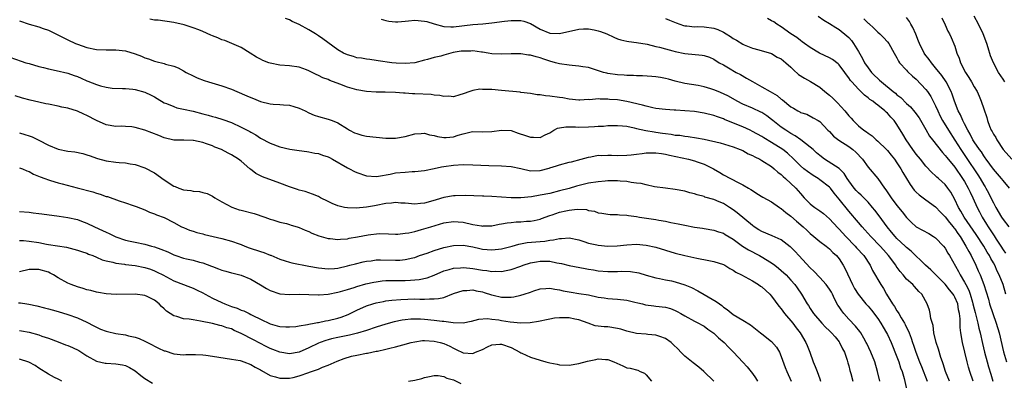
# Model space of a CAD drawing. Units: inches. Extents: x 2538000 to 2541000, y 1542000 to 1545000.
# Drawn here: x 2538365 to 2538569, y 1543373 to 1543448 of the extents above; entities that cross this region are included whole.
import ezdxf

# ---------------------------------------------------------------- set-up
doc = ezdxf.new("R2010")
doc.units = ezdxf.units.IN
doc.header["$MEASUREMENT"] = 0
doc.layers.add('LD25381542_2ft', color=64, linetype='Continuous')

msp = doc.modelspace()

# ---------------------------------------------------------------- linework, layer by layer
at = {"layer": 'LD25381542_2ft'}
for points, elevation in [([(2538562.79, 1543373), (2538562.12, 1543375), (2538561.86, 1543375.86), (2538561.54, 1543377), (2538560.62, 1543381), (2538560.27, 1543383), (2538560.13, 1543384.13), (2538560.11, 1543385.89), (2538559.98, 1543387), (2538559.79, 1543387.79), (2538559.6, 1543389), (2538559, 1543390.42), (2538558.78, 1543390.78), (2538558.67, 1543391), (2538557.92, 1543391.92), (2538557, 1543393.1), (2538554.03, 1543396.03), (2538552.92, 1543397), (2538549.94, 1543399.94), (2538549, 1543400.69), (2538548.69, 1543401), (2538547, 1543402.58), (2538546.6, 1543403), (2538545.88, 1543403.88), (2538544.93, 1543405), (2538543.28, 1543407.28), (2538542.42, 1543408.42), (2538541.95, 1543409), (2538541, 1543410.08), (2538539.56, 1543411.56), (2538539, 1543412.04), (2538538.53, 1543412.53), (2538538.14, 1543413), (2538537, 1543414.52), (2538536.67, 1543415), (2538536.04, 1543416.04), (2538535, 1543417.05), (2538531.99, 1543419), (2538531, 1543419.74), (2538530.32, 1543420.32), (2538529.6, 1543421), (2538529, 1543421.51), (2538527.04, 1543423.04), (2538525.86, 1543423.86), (2538525, 1543424.33), (2538523.94, 1543425), (2538523, 1543425.66), (2538521.27, 1543427), (2538521, 1543427.24), (2538520, 1543428), (2538519, 1543428.67), (2538518.78, 1543428.78), (2538517, 1543429.58), (2538515, 1543430.43), (2538513.87, 1543431), (2538512.03, 1543432.03), (2538511, 1543432.57), (2538509.91, 1543433), (2538509, 1543433.39), (2538508.39, 1543433.61), (2538507, 1543433.99), (2538505.75, 1543434.25), (2538503, 1543434.69), (2538501, 1543435.19), (2538499.58, 1543435.58), (2538499, 1543435.73), (2538497.92, 1543435.92), (2538497, 1543436.05), (2538496.12, 1543436.12), (2538494.25, 1543436.25), (2538493, 1543436.27), (2538492.33, 1543436.33), (2538491, 1543436.34), (2538490.39, 1543436.39), (2538489, 1543436.46), (2538487, 1543436.77), (2538486.81, 1543436.81), (2538486.13, 1543437), (2538483, 1543437.99), (2538481.85, 1543438.15), (2538481, 1543438.31), (2538479.6, 1543438.4), (2538479, 1543438.47), (2538477, 1543438.75), (2538476.14, 1543439), (2538475, 1543439.31), (2538473.73, 1543439.73), (2538473, 1543440), (2538472.19, 1543440.19), (2538471, 1543440.55), (2538470.58, 1543440.58), (2538469, 1543440.81), (2538467, 1543440.82), (2538465, 1543440.75), (2538463, 1543440.86), (2538462.21, 1543441), (2538461, 1543441.19), (2538460.81, 1543441.19), (2538459, 1543441.44), (2538458.58, 1543441.42), (2538457, 1543441.41), (2538456.63, 1543441.37), (2538454.92, 1543441.08), (2538453, 1543440.57), (2538452.37, 1543440.37), (2538451, 1543440.06), (2538449.63, 1543439.63), (2538449, 1543439.52), (2538447, 1543439), (2538445, 1543438.83), (2538443.1, 1543438.9), (2538442.26, 1543439), (2538439.41, 1543439.41), (2538439, 1543439.49), (2538437.64, 1543439.64), (2538437, 1543439.73), (2538435.92, 1543439.92), (2538435, 1543440.03), (2538434.27, 1543440.27), (2538433, 1543440.61), (2538432.22, 1543441), (2538431, 1543441.68), (2538427.93, 1543443.93), (2538427, 1543444.59), (2538426.39, 1543445), (2538425, 1543445.83), (2538423, 1543446.9), (2538421.53, 1543447.53), (2538421, 1543447.86), (2538420.15, 1543448.15)], 8094), ([(2538499, 1543448.16), (2538499.83, 1543447.83), (2538501.23, 1543447.23), (2538502.7, 1543446.7), (2538503, 1543446.62), (2538503.38, 1543446.62), (2538505, 1543446.44), (2538505.53, 1543446.47), (2538507, 1543446.44), (2538509, 1543446.13), (2538509.85, 1543445.85), (2538511, 1543445.3), (2538511.54, 1543445), (2538512.44, 1543444.44), (2538513, 1543444.01), (2538513.68, 1543443.68), (2538515, 1543442.83), (2538515.31, 1543442.69), (2538517, 1543442), (2538518.32, 1543441.68), (2538521, 1543440.88), (2538522.18, 1543440.18), (2538523, 1543439.77), (2538523.97, 1543439), (2538525, 1543438.05), (2538525.52, 1543437.52), (2538526.57, 1543436.57), (2538527.8, 1543435.8), (2538529.08, 1543435.08), (2538531, 1543433.93), (2538532.06, 1543433), (2538533, 1543432.25), (2538533.67, 1543431.67), (2538534.3, 1543431), (2538534.66, 1543430.66), (2538536.19, 1543429), (2538537, 1543427.97), (2538537.47, 1543427.47), (2538537.88, 1543427), (2538539, 1543425.94), (2538540.15, 1543425), (2538540.66, 1543424.66), (2538541, 1543424.38), (2538541.83, 1543423.83), (2538542.7, 1543423), (2538543, 1543422.74), (2538544.8, 1543421), (2538545, 1543420.79), (2538545.82, 1543419.82), (2538546.48, 1543419), (2538547, 1543418.26), (2538547.83, 1543417), (2538548.24, 1543416.24), (2538549.72, 1543413.72), (2538550.59, 1543412.59), (2538551, 1543412.18), (2538551.6, 1543411.6), (2538553, 1543410.57), (2538555, 1543409.13), (2538556.01, 1543408.01), (2538557, 1543407.02), (2538557.87, 1543405.87), (2538558.64, 1543405), (2538558.79, 1543404.79), (2538559, 1543404.55), (2538559.62, 1543403.62), (2538560.07, 1543403), (2538561.3, 1543401), (2538561.87, 1543399.87), (2538562.38, 1543399), (2538563.32, 1543397), (2538563.83, 1543395.83), (2538564.23, 1543395), (2538565.01, 1543393), (2538565.49, 1543391.49), (2538565.95, 1543389.95), (2538566.21, 1543389), (2538566.87, 1543387), (2538567.56, 1543385), (2538568.17, 1543383), (2538569.08, 1543379.08), (2538569.69, 1543377)], 8090), ([(2538569.57, 1543391), (2538569, 1543393), (2538568.21, 1543395), (2538567.81, 1543395.81), (2538567.26, 1543397), (2538567, 1543397.49), (2538566.44, 1543398.44), (2538566.17, 1543399), (2538565.72, 1543399.72), (2538565, 1543401), (2538563.41, 1543403.41), (2538560.93, 1543407), (2538560.23, 1543408.23), (2538559.74, 1543409), (2538559, 1543410.63), (2538558.16, 1543412.16), (2538557.57, 1543413), (2538557, 1543413.72), (2538555.58, 1543415), (2538555.26, 1543415.26), (2538555, 1543415.54), (2538554.22, 1543416.22), (2538553, 1543417.56), (2538551.87, 1543419), (2538551, 1543420.07), (2538550.3, 1543421), (2538548.91, 1543423), (2538548.21, 1543424.21), (2538547, 1543426.17), (2538546.41, 1543427), (2538545.71, 1543427.71), (2538545, 1543428.55), (2538544.75, 1543428.75), (2538544.51, 1543429), (2538543, 1543430.21), (2538542.51, 1543430.51), (2538541.99, 1543431), (2538541.4, 1543431.4), (2538541, 1543431.75), (2538540.26, 1543432.26), (2538539, 1543433.48), (2538537.61, 1543435), (2538537.33, 1543435.33), (2538537, 1543435.87), (2538536.51, 1543436.51), (2538536.19, 1543437), (2538535, 1543438.57), (2538534.78, 1543438.78), (2538533.65, 1543439.65), (2538533, 1543440.02), (2538530.95, 1543440.95), (2538529, 1543442.12), (2538527.8, 1543443), (2538527.35, 1543443.35), (2538527, 1543443.59), (2538526.2, 1543444.2), (2538524.98, 1543445), (2538523, 1543446.44), (2538522.07, 1543447), (2538521.44, 1543447.44), (2538521, 1543447.71), (2538520.16, 1543448.16)], 8088), ([(2538530.68, 1543448.68), (2538531.85, 1543447.85), (2538533, 1543447.13), (2538534.29, 1543446.29), (2538535, 1543445.89), (2538536.6, 1543444.6), (2538537, 1543444.22), (2538537.57, 1543443.57), (2538537.97, 1543443), (2538539, 1543441.32), (2538539.85, 1543439.85), (2538540.28, 1543439), (2538541, 1543437.94), (2538541.73, 1543437), (2538542.35, 1543436.35), (2538543, 1543435.73), (2538543.39, 1543435.39), (2538543.82, 1543435), (2538546.24, 1543433), (2538546.67, 1543432.67), (2538547, 1543432.36), (2538547.78, 1543431.78), (2538549, 1543430.56), (2538549.82, 1543429.82), (2538550.73, 1543428.73), (2538551.57, 1543427.57), (2538553, 1543425.14), (2538553.77, 1543423.77), (2538554.35, 1543423), (2538556.41, 1543420.41), (2538557, 1543419.78), (2538557.33, 1543419.33), (2538559, 1543417.32), (2538560.62, 1543415), (2538561, 1543414.38), (2538561.78, 1543413), (2538562.15, 1543412.15), (2538562.72, 1543411), (2538563.62, 1543409), (2538564.1, 1543408.1), (2538564.67, 1543407), (2538565.56, 1543405.56), (2538565.88, 1543405), (2538566.34, 1543404.34), (2538567, 1543403.3), (2538567.13, 1543403.13), (2538567.6, 1543402.4), (2538568.55, 1543401), (2538569, 1543400.24), (2538569.49, 1543399.49)], 8086), ([(2538570.32, 1543413), (2538569, 1543414.58), (2538568.69, 1543415), (2538567, 1543416.9), (2538565.5, 1543419), (2538565.3, 1543419.31), (2538565, 1543419.71), (2538564.5, 1543420.5), (2538564.13, 1543421), (2538563, 1543422.62), (2538562.76, 1543423), (2538562.17, 1543424.17), (2538561.68, 1543425), (2538561, 1543426.35), (2538560.65, 1543427), (2538560.16, 1543428.16), (2538559.7, 1543429), (2538558.94, 1543431), (2538558.47, 1543432.47), (2538558.25, 1543433), (2538557.2, 1543435), (2538556.32, 1543436.32), (2538555, 1543437.97), (2538554.13, 1543439), (2538553.66, 1543439.66), (2538552.78, 1543440.78), (2538552.66, 1543441), (2538551.65, 1543443), (2538551.48, 1543443.48), (2538550.89, 1543444.89), (2538550.28, 1543446.28), (2538549.86, 1543447), (2538549.57, 1543447.57), (2538549, 1543448.34)], 8082), ([(2538556.29, 1543448.29), (2538557, 1543446.83), (2538557.55, 1543445.55), (2538557.9, 1543445), (2538558.25, 1543444.25), (2538559, 1543442.41), (2538559.39, 1543441), (2538559.93, 1543439.93), (2538560.18, 1543439), (2538561.18, 1543437), (2538561.9, 1543435.9), (2538562.44, 1543435), (2538563, 1543434), (2538563.62, 1543433), (2538564.03, 1543432.03), (2538564.49, 1543431), (2538565, 1543429.44), (2538565.65, 1543427.65), (2538565.78, 1543427), (2538566.19, 1543425.81), (2538566.53, 1543425), (2538566.72, 1543424.72), (2538567, 1543424.18), (2538567.47, 1543423.47), (2538567.69, 1543423), (2538569.04, 1543421), (2538570.84, 1543419)], 8080), ([(2538569.34, 1543435), (2538569, 1543435.57), (2538568.06, 1543437), (2538567, 1543439), (2538566.41, 1543440.41), (2538565.93, 1543442.07), (2538565.62, 1543443), (2538564.88, 1543445), (2538563.93, 1543447), (2538563, 1543448.66)], 8078), ([(2538365, 1543447.66), (2538367, 1543447.01), (2538369, 1543446.46), (2538369.88, 1543446.12), (2538371, 1543445.73), (2538372.55, 1543445), (2538375, 1543443.76), (2538376.63, 1543443), (2538377, 1543442.86), (2538379, 1543442.18), (2538381, 1543441.75), (2538383, 1543441.66), (2538385, 1543441.69), (2538387, 1543441.48), (2538389, 1543440.85), (2538390.33, 1543440.33), (2538391, 1543440.04), (2538391.79, 1543439.79), (2538393, 1543439.3), (2538393.25, 1543439.25), (2538395, 1543438.8), (2538395.31, 1543438.69), (2538397, 1543438.26), (2538397.91, 1543437.91), (2538399, 1543437.32), (2538399.54, 1543437), (2538401, 1543436.25), (2538401.85, 1543435.85), (2538403.3, 1543435.3), (2538404.21, 1543435), (2538407, 1543434.21), (2538409, 1543433.49), (2538410.11, 1543433), (2538412.14, 1543432.14), (2538413, 1543431.76), (2538413.56, 1543431.56), (2538415, 1543430.98), (2538417, 1543430.49), (2538417.59, 1543430.41), (2538419, 1543430.33), (2538419.76, 1543430.24), (2538421, 1543430.17), (2538421.91, 1543429.91), (2538423, 1543429.56), (2538424.27, 1543429), (2538425, 1543428.62), (2538426.15, 1543428.15), (2538427, 1543427.84), (2538429, 1543427.32), (2538429.88, 1543427), (2538431, 1543426.54), (2538433, 1543425.26), (2538433.44, 1543425), (2538434.49, 1543424.49), (2538435, 1543424.29), (2538436.01, 1543424.01), (2538437, 1543423.79), (2538439, 1543423.54), (2538441, 1543423.38), (2538443, 1543423.37), (2538445, 1543423.72), (2538447, 1543424.28), (2538448.34, 1543424.34), (2538449, 1543424.41), (2538450.05, 1543424.05), (2538451, 1543423.9), (2538451.67, 1543423.67), (2538453, 1543423.48), (2538453.51, 1543423.51), (2538455, 1543423.65), (2538455.97, 1543423.97), (2538457, 1543424.25), (2538458.65, 1543424.65), (2538459, 1543424.71), (2538461, 1543424.67), (2538463, 1543424.73), (2538465, 1543425.03), (2538467, 1543424.92), (2538468.4, 1543424.4), (2538469.92, 1543423.92), (2538471, 1543423.54), (2538471.58, 1543423.58), (2538473, 1543423.5), (2538474.06, 1543424.06), (2538475, 1543424.49), (2538475.83, 1543425), (2538476.6, 1543425.4), (2538477, 1543425.5), (2538478.29, 1543425.71), (2538479, 1543425.69), (2538480.31, 1543425.69), (2538481, 1543425.63), (2538483, 1543425.7), (2538484.24, 1543425.76), (2538485, 1543425.85), (2538486.13, 1543425.87), (2538487, 1543425.96), (2538489, 1543426), (2538490.07, 1543425.93), (2538491, 1543425.81), (2538492.48, 1543425.52), (2538493, 1543425.38), (2538494.93, 1543424.93), (2538496.64, 1543424.64), (2538497, 1543424.61), (2538498.4, 1543424.4), (2538499, 1543424.31), (2538500.18, 1543424.18), (2538501, 1543424), (2538501.95, 1543423.95), (2538503, 1543423.76), (2538503.71, 1543423.71), (2538505.45, 1543423.45), (2538507, 1543423.15), (2538510.36, 1543422.36), (2538513, 1543421.58), (2538514.47, 1543421), (2538515, 1543420.78), (2538516.13, 1543420.13), (2538517, 1543419.78), (2538517.49, 1543419.49), (2538518.54, 1543419), (2538519, 1543418.75), (2538521, 1543417.45), (2538521.54, 1543417), (2538522.3, 1543416.3), (2538523, 1543415.8), (2538523.4, 1543415.4), (2538523.87, 1543415), (2538526.05, 1543413), (2538527, 1543411.86), (2538527.78, 1543411), (2538529, 1543409.75), (2538529.41, 1543409.41), (2538529.94, 1543409), (2538531, 1543408.28), (2538531.73, 1543407.73), (2538533, 1543406.65), (2538534.74, 1543404.74), (2538535, 1543404.51), (2538536.4, 1543403), (2538538.33, 1543401), (2538538.63, 1543400.63), (2538540.11, 1543399), (2538541.45, 1543397), (2538541.95, 1543395.95), (2538543.65, 1543393), (2538544.17, 1543392.17), (2538544.84, 1543391), (2538546.08, 1543389), (2538546.47, 1543388.48), (2538547, 1543387.59), (2538547.25, 1543387.25), (2538547.37, 1543387), (2538547.86, 1543386.14), (2538548.57, 1543385), (2538548.72, 1543384.72), (2538549, 1543384.11), (2538549.38, 1543383.38), (2538549.51, 1543383), (2538549.93, 1543381.93), (2538550.22, 1543381), (2538550.43, 1543380.43), (2538550.89, 1543379), (2538551.67, 1543377), (2538552.05, 1543376.05), (2538553.23, 1543373)], 8098), ([(2538557.87, 1543373), (2538557.08, 1543375), (2538556.59, 1543376.59), (2538556.42, 1543377), (2538556.09, 1543377.91), (2538555.59, 1543379.59), (2538555.11, 1543381), (2538554.65, 1543383), (2538554.49, 1543384.49), (2538554.04, 1543385.96), (2538553.91, 1543387), (2538553.72, 1543387.72), (2538553.26, 1543389), (2538552.18, 1543391), (2538551.56, 1543391.56), (2538550.61, 1543392.61), (2538550.27, 1543393), (2538549, 1543394.16), (2538548.3, 1543395), (2538547.69, 1543395.69), (2538546.85, 1543396.85), (2538546.76, 1543397), (2538545.25, 1543399), (2538544.19, 1543400.19), (2538543.49, 1543401), (2538541.58, 1543403), (2538540.36, 1543404.36), (2538539.76, 1543405), (2538539, 1543405.9), (2538537, 1543408.2), (2538535, 1543410.71), (2538533.97, 1543411.97), (2538533.21, 1543413), (2538533, 1543413.22), (2538531, 1543414.74), (2538530.63, 1543415), (2538529.6, 1543415.6), (2538528.43, 1543416.43), (2538527.68, 1543417), (2538527, 1543417.62), (2538525.62, 1543419), (2538524.26, 1543420.26), (2538523.31, 1543421), (2538521, 1543422.48), (2538519.41, 1543423.41), (2538519, 1543423.67), (2538517, 1543424.76), (2538516.52, 1543425), (2538515, 1543425.7), (2538513.78, 1543426.22), (2538511.25, 1543427.25), (2538511, 1543427.36), (2538509.78, 1543427.78), (2538509, 1543428.06), (2538507, 1543428.56), (2538505, 1543428.88), (2538503, 1543429.05), (2538501.14, 1543429.14), (2538500.82, 1543429.18), (2538499, 1543429.28), (2538497, 1543429.53), (2538496.35, 1543429.65), (2538495, 1543429.97), (2538494.22, 1543430.22), (2538491, 1543430.96), (2538489, 1543431.27), (2538487.4, 1543431.4), (2538487, 1543431.45), (2538485.43, 1543431.43), (2538485, 1543431.48), (2538483.32, 1543431.32), (2538483, 1543431.34), (2538481.23, 1543431.23), (2538481, 1543431.24), (2538479, 1543431.44), (2538477.71, 1543431.71), (2538477, 1543431.79), (2538475, 1543432.08), (2538474.13, 1543432.13), (2538473, 1543432.34), (2538472.36, 1543432.36), (2538471, 1543432.6), (2538469, 1543432.82), (2538468.86, 1543432.86), (2538465, 1543433.27), (2538463, 1543433.41), (2538462.53, 1543433.47), (2538461, 1543433.47), (2538460.51, 1543433.49), (2538459, 1543433.21), (2538458.83, 1543433.17), (2538458.44, 1543433), (2538457, 1543432.53), (2538456.35, 1543432.35), (2538455, 1543431.94), (2538454.04, 1543432.04), (2538453, 1543431.97), (2538452.2, 1543432.2), (2538451, 1543432.28), (2538450.38, 1543432.38), (2538447, 1543432.53), (2538446.54, 1543432.54), (2538445, 1543432.67), (2538444.67, 1543432.67), (2538443, 1543432.79), (2538440.86, 1543432.86), (2538439, 1543432.89), (2538437, 1543433.02), (2538435, 1543433.35), (2538433, 1543433.96), (2538431.43, 1543434.57), (2538429.34, 1543435.34), (2538429, 1543435.51), (2538427.89, 1543435.89), (2538427, 1543436.36), (2538426.52, 1543436.52), (2538425, 1543437.29), (2538424.51, 1543437.49), (2538423, 1543438.04), (2538421, 1543438.35), (2538419, 1543438.5), (2538417, 1543438.91), (2538416.75, 1543439), (2538415.49, 1543439.49), (2538415, 1543439.73), (2538414.18, 1543440.18), (2538412.88, 1543441), (2538411, 1543442.14), (2538409.01, 1543443.01), (2538407.58, 1543443.58), (2538407, 1543443.72), (2538406.13, 1543444.13), (2538405, 1543444.56), (2538404.69, 1543444.69), (2538403, 1543445.47), (2538402.21, 1543445.79), (2538401, 1543446.25), (2538399.16, 1543446.84), (2538397, 1543447.36), (2538393.79, 1543447.79), (2538393, 1543447.84), (2538392.05, 1543448.05)], 8096), ([(2538440.03, 1543448.03), (2538441, 1543447.76), (2538441.62, 1543447.62), (2538443, 1543447.5), (2538443.48, 1543447.48), (2538445, 1543447.64), (2538445.66, 1543447.66), (2538447, 1543447.81), (2538449, 1543447.63), (2538449.51, 1543447.51), (2538451, 1543447.05), (2538453, 1543446.51), (2538454.46, 1543446.46), (2538455, 1543446.46), (2538459, 1543446.93), (2538461.09, 1543447.09), (2538463, 1543447.28), (2538465.6, 1543447.6), (2538467, 1543447.74), (2538467.77, 1543447.77), (2538469, 1543447.73), (2538469.58, 1543447.58), (2538471, 1543447.11), (2538473, 1543445.94), (2538475, 1543445.13), (2538477, 1543445.03), (2538481, 1543445.96), (2538481.98, 1543446.02), (2538483, 1543445.99), (2538484.22, 1543445.78), (2538485, 1543445.63), (2538485.48, 1543445.48), (2538486.84, 1543445), (2538488.29, 1543444.29), (2538489, 1543443.97), (2538489.74, 1543443.74), (2538491, 1543443.44), (2538491.37, 1543443.37), (2538493, 1543443.18), (2538495.19, 1543442.81), (2538497, 1543442.38), (2538497.77, 1543442.23), (2538499, 1543441.88), (2538500.53, 1543441.47), (2538501, 1543441.33), (2538503, 1543440.92), (2538506.58, 1543440.58), (2538507, 1543440.48), (2538508.13, 1543440.13), (2538509, 1543439.71), (2538510.12, 1543439), (2538511, 1543438.53), (2538512.08, 1543437.92), (2538513.65, 1543437), (2538514.52, 1543436.52), (2538515.82, 1543435.82), (2538517, 1543435.08), (2538519, 1543433.97), (2538520.68, 1543433), (2538522.18, 1543432.18), (2538523, 1543431.45), (2538523.28, 1543431.28), (2538525, 1543429.85), (2538525.56, 1543429.56), (2538526.44, 1543429), (2538526.82, 1543428.82), (2538527, 1543428.7), (2538528.3, 1543428.3), (2538529.6, 1543427.6), (2538530.67, 1543427), (2538531, 1543426.79), (2538532.68, 1543425), (2538533, 1543424.71), (2538533.8, 1543423.8), (2538534.94, 1543422.94), (2538537, 1543421.62), (2538537.86, 1543421), (2538538.48, 1543420.48), (2538539.87, 1543419), (2538541, 1543417.35), (2538543, 1543414.98), (2538544.4, 1543413), (2538544.68, 1543412.68), (2538545.76, 1543411), (2538547, 1543409.38), (2538548.08, 1543408.08), (2538549, 1543406.89), (2538549.96, 1543405.96), (2538551, 1543404.99), (2538552.29, 1543404.29), (2538553.57, 1543403.57), (2538554.57, 1543403), (2538555, 1543402.72), (2538556.67, 1543401), (2538557, 1543400.56), (2538557.54, 1543399.54), (2538557.88, 1543399), (2538559.73, 1543395.73), (2538560.09, 1543395), (2538561, 1543393.51), (2538561.26, 1543393), (2538561.87, 1543391.87), (2538562.16, 1543391), (2538562.63, 1543389.37), (2538562.76, 1543389), (2538563, 1543387.96), (2538563.2, 1543387.2), (2538563.36, 1543386.64), (2538563.77, 1543385), (2538563.98, 1543383.98), (2538564.26, 1543383), (2538564.76, 1543380.76), (2538565.17, 1543379), (2538565.69, 1543377), (2538565.98, 1543375.98), (2538566.43, 1543374.43), (2538566.88, 1543373)], 8092), ([(2538540.09, 1543448.09), (2538541, 1543447.21), (2538541.13, 1543447.13), (2538542.19, 1543446.19), (2538543, 1543445.36), (2538543.45, 1543445), (2538544.21, 1543444.21), (2538545, 1543443.33), (2538545.29, 1543443), (2538546.43, 1543441), (2538547, 1543440.04), (2538547.32, 1543439.32), (2538547.55, 1543439), (2538549, 1543437.45), (2538549.19, 1543437.19), (2538550.24, 1543436.24), (2538551, 1543435.6), (2538553, 1543433.44), (2538553.32, 1543433), (2538553.99, 1543431.99), (2538554.51, 1543431), (2538555, 1543430.05), (2538555.46, 1543429), (2538555.95, 1543427.95), (2538556.43, 1543427), (2538557.65, 1543425), (2538559, 1543422.97), (2538560.25, 1543421), (2538561.37, 1543419.37), (2538563.76, 1543415.76), (2538564.23, 1543415), (2538565, 1543413.69), (2538565.28, 1543413.28), (2538565.45, 1543413), (2538566, 1543412), (2538566.49, 1543411), (2538567, 1543409.93), (2538567.5, 1543409), (2538568.65, 1543407), (2538569, 1543406.47), (2538570.2, 1543405)], 8084), ([(2538363, 1543440.15), (2538365.35, 1543439.35), (2538366.34, 1543439), (2538367, 1543438.8), (2538369, 1543438.24), (2538369.99, 1543438.01), (2538371, 1543437.74), (2538372.6, 1543437.4), (2538375, 1543436.81), (2538376.36, 1543436.36), (2538377, 1543436.12), (2538377.8, 1543435.8), (2538379, 1543435.26), (2538379.19, 1543435.19), (2538381, 1543434.46), (2538381.77, 1543434.23), (2538383, 1543433.93), (2538384.25, 1543433.75), (2538386.35, 1543433.65), (2538387, 1543433.64), (2538388.49, 1543433.51), (2538389, 1543433.44), (2538391, 1543432.91), (2538392.29, 1543432.29), (2538393, 1543431.9), (2538393.55, 1543431.55), (2538395, 1543430.7), (2538395.46, 1543430.54), (2538397, 1543429.89), (2538397.66, 1543429.66), (2538399, 1543429.39), (2538401, 1543428.92), (2538403, 1543428.4), (2538404.13, 1543428.13), (2538405, 1543427.86), (2538405.69, 1543427.69), (2538407.21, 1543427.21), (2538409, 1543426.57), (2538411, 1543425.67), (2538412.75, 1543424.75), (2538413, 1543424.59), (2538414.03, 1543424.03), (2538415, 1543423.38), (2538417, 1543422.31), (2538419, 1543421.59), (2538421.1, 1543421.1), (2538423, 1543420.8), (2538424.58, 1543420.58), (2538425, 1543420.55), (2538426.27, 1543420.27), (2538427, 1543420.18), (2538427.86, 1543419.86), (2538429, 1543419.48), (2538429.33, 1543419.33), (2538429.94, 1543419), (2538433, 1543417.21), (2538433.44, 1543417), (2538434.47, 1543416.47), (2538435, 1543416.22), (2538437, 1543415.58), (2538439, 1543415.41), (2538439.46, 1543415.46), (2538441.89, 1543415.89), (2538443, 1543416.14), (2538445, 1543416.34), (2538446.42, 1543416.42), (2538447, 1543416.44), (2538449, 1543416.66), (2538451, 1543417.08), (2538452.56, 1543417.44), (2538453, 1543417.51), (2538455, 1543417.77), (2538457, 1543417.87), (2538459, 1543417.86), (2538462.32, 1543417.68), (2538465, 1543417.64), (2538467, 1543417.51), (2538469, 1543417.08), (2538471, 1543416.61), (2538473, 1543416.63), (2538474.85, 1543417.15), (2538475, 1543417.18), (2538476.36, 1543417.64), (2538477, 1543417.83), (2538479, 1543418.37), (2538479.52, 1543418.48), (2538481.52, 1543419), (2538483, 1543419.43), (2538483.52, 1543419.52), (2538485, 1543419.82), (2538485.79, 1543419.79), (2538487, 1543419.86), (2538487.81, 1543419.81), (2538489, 1543419.79), (2538491, 1543419.82), (2538491.9, 1543419.9), (2538493, 1543420.04), (2538494.15, 1543420.15), (2538495, 1543420.29), (2538496.29, 1543420.29), (2538497, 1543420.33), (2538498.15, 1543420.15), (2538499, 1543420.06), (2538499.84, 1543419.84), (2538503.73, 1543419), (2538505, 1543418.66), (2538505.56, 1543418.44), (2538507, 1543417.94), (2538508.92, 1543417), (2538510.24, 1543416.24), (2538511, 1543415.76), (2538512.45, 1543415), (2538513, 1543414.73), (2538513.62, 1543414.38), (2538515, 1543413.7), (2538516.19, 1543413), (2538516.71, 1543412.71), (2538517, 1543412.48), (2538517.92, 1543411.92), (2538519.15, 1543411.15), (2538521, 1543410.13), (2538522.61, 1543409), (2538522.85, 1543408.85), (2538523, 1543408.78), (2538523.93, 1543407.93), (2538525, 1543407.2), (2538526.15, 1543406.15), (2538527.55, 1543405), (2538528.3, 1543404.3), (2538529, 1543403.62), (2538529.78, 1543403), (2538531, 1543401.96), (2538532.3, 1543401), (2538533, 1543400.42), (2538533.66, 1543399.66), (2538534.43, 1543399), (2538534.7, 1543398.7), (2538535, 1543398.31), (2538535.85, 1543397), (2538536.28, 1543396.28), (2538537.78, 1543393), (2538538.21, 1543392.21), (2538538.92, 1543391), (2538540.57, 1543389), (2538541, 1543388.55), (2538541.7, 1543387.7), (2538543, 1543385.99), (2538543.68, 1543385), (2538544.16, 1543384.16), (2538544.85, 1543383), (2538545, 1543382.68), (2538545.76, 1543381), (2538547, 1543378.02), (2538547.39, 1543377), (2538547.76, 1543375.76), (2538548.06, 1543375), (2538548.47, 1543373.53), (2538549.02, 1543371.02)], 8100), ([(2538543.41, 1543373), (2538542.96, 1543375), (2538542.39, 1543377), (2538541.6, 1543379), (2538540.76, 1543380.76), (2538540.64, 1543381), (2538540.09, 1543381.91), (2538539.47, 1543383), (2538539.28, 1543383.28), (2538538.4, 1543384.4), (2538537, 1543385.82), (2538535.95, 1543387), (2538535.53, 1543387.53), (2538535, 1543388.39), (2538534.76, 1543388.76), (2538534.06, 1543390.06), (2538533.61, 1543391), (2538533.4, 1543391.4), (2538533, 1543392.04), (2538532.32, 1543393), (2538531, 1543394.49), (2538529.77, 1543395.77), (2538529, 1543396.49), (2538526.64, 1543399), (2538525.86, 1543399.86), (2538525, 1543400.74), (2538524.87, 1543400.86), (2538523, 1543402.27), (2538521.11, 1543403.11), (2538519, 1543404), (2538518.36, 1543404.36), (2538517.36, 1543405), (2538517, 1543405.24), (2538513.86, 1543407.86), (2538513, 1543408.51), (2538512.27, 1543409), (2538511, 1543409.8), (2538510.14, 1543410.14), (2538509, 1543410.63), (2538507.16, 1543411.16), (2538507, 1543411.23), (2538505.58, 1543411.58), (2538505, 1543411.84), (2538504.05, 1543412.05), (2538503, 1543412.39), (2538501, 1543412.74), (2538499, 1543412.96), (2538496.7, 1543413.3), (2538495, 1543413.66), (2538493.95, 1543413.95), (2538493, 1543414.03), (2538491.84, 1543414.16), (2538491, 1543414.34), (2538489.56, 1543414.44), (2538489, 1543414.53), (2538487.51, 1543414.49), (2538487, 1543414.51), (2538486.47, 1543414.47), (2538485, 1543414.31), (2538483, 1543414), (2538482.16, 1543413.84), (2538480.56, 1543413.44), (2538479, 1543412.95), (2538477, 1543412.41), (2538475, 1543411.92), (2538473, 1543411.51), (2538471.21, 1543411.21), (2538469.01, 1543411.01), (2538467, 1543410.98), (2538465, 1543411.1), (2538463, 1543411.25), (2538461.32, 1543411.32), (2538461, 1543411.36), (2538457.45, 1543411.45), (2538455.39, 1543411.39), (2538455, 1543411.37), (2538453, 1543411.04), (2538451.4, 1543410.6), (2538450.23, 1543410.23), (2538449, 1543409.89), (2538448.18, 1543409.82), (2538447, 1543409.68), (2538445, 1543409.85), (2538444.12, 1543409.88), (2538443, 1543410), (2538442.13, 1543409.87), (2538441, 1543409.81), (2538439, 1543409.4), (2538438.64, 1543409.36), (2538437, 1543409.02), (2538434.84, 1543408.84), (2538433, 1543408.9), (2538432.41, 1543409), (2538431, 1543409.3), (2538429.82, 1543409.82), (2538429, 1543410.21), (2538427.45, 1543411), (2538427, 1543411.25), (2538425.77, 1543411.77), (2538424.27, 1543412.27), (2538423, 1543412.58), (2538422.69, 1543412.69), (2538421, 1543413.24), (2538419, 1543414.04), (2538415.37, 1543415.37), (2538415, 1543415.54), (2538414.02, 1543416.02), (2538412.9, 1543416.9), (2538412.8, 1543417), (2538411, 1543418.56), (2538410.46, 1543419), (2538409, 1543419.91), (2538408.27, 1543420.27), (2538406.88, 1543421), (2538405.52, 1543421.52), (2538405, 1543421.75), (2538403.81, 1543422.19), (2538403, 1543422.44), (2538401.12, 1543422.88), (2538401, 1543422.9), (2538399.06, 1543422.94), (2538397, 1543422.95), (2538395, 1543423.45), (2538393.92, 1543423.92), (2538391, 1543425.03), (2538389, 1543425.6), (2538388.32, 1543425.68), (2538387, 1543425.79), (2538386.18, 1543425.82), (2538385, 1543425.79), (2538383, 1543426.14), (2538381, 1543427), (2538379, 1543428.04), (2538378.33, 1543428.33), (2538377, 1543428.97), (2538375, 1543429.6), (2538373.81, 1543429.81), (2538373, 1543429.99), (2538371, 1543430.37), (2538370.5, 1543430.5), (2538369, 1543430.82), (2538367.23, 1543431.23), (2538365.66, 1543431.66), (2538364.13, 1543432.13)], 8102), ([(2538365, 1543424.44), (2538366.12, 1543424.12), (2538367, 1543423.85), (2538367.62, 1543423.62), (2538369, 1543422.97), (2538371, 1543421.92), (2538373, 1543421.09), (2538375, 1543420.66), (2538376.49, 1543420.49), (2538378.15, 1543420.15), (2538379, 1543419.93), (2538379.66, 1543419.66), (2538381, 1543419.23), (2538381.16, 1543419.16), (2538383, 1543418.66), (2538385, 1543418.38), (2538385.71, 1543418.29), (2538387, 1543418.23), (2538387.96, 1543418.04), (2538389, 1543417.91), (2538391, 1543417.22), (2538393, 1543416.15), (2538395, 1543414.71), (2538397, 1543413.41), (2538397.31, 1543413.31), (2538398.08, 1543413), (2538399, 1543412.67), (2538400.51, 1543412.51), (2538401, 1543412.37), (2538402.33, 1543412.33), (2538403, 1543412.1), (2538403.9, 1543411.9), (2538405, 1543411.36), (2538405.55, 1543411), (2538407, 1543410.14), (2538409.03, 1543409.03), (2538410.53, 1543408.53), (2538411, 1543408.42), (2538413.71, 1543407.71), (2538415.86, 1543407), (2538417, 1543406.58), (2538417.58, 1543406.42), (2538419, 1543405.96), (2538420.35, 1543405.65), (2538421, 1543405.45), (2538421.34, 1543405.34), (2538422.57, 1543405), (2538423, 1543404.86), (2538424.26, 1543404.26), (2538425, 1543403.99), (2538425.66, 1543403.66), (2538427.1, 1543403.1), (2538429, 1543402.57), (2538429.45, 1543402.55), (2538431, 1543402.37), (2538431.55, 1543402.45), (2538433, 1543402.52), (2538433.39, 1543402.61), (2538435.11, 1543402.89), (2538437.32, 1543403.32), (2538439.58, 1543403.58), (2538441.55, 1543403.55), (2538443, 1543403.48), (2538443.48, 1543403.48), (2538445, 1543403.63), (2538445.73, 1543403.73), (2538447, 1543404.03), (2538448.4, 1543404.4), (2538450.29, 1543405), (2538453, 1543405.78), (2538455, 1543406.09), (2538455.98, 1543406.02), (2538457, 1543405.93), (2538459, 1543405.48), (2538460.85, 1543405.15), (2538461, 1543405.13), (2538461.15, 1543405.15), (2538463, 1543405.19), (2538464.48, 1543405.52), (2538465, 1543405.59), (2538466.16, 1543405.84), (2538467, 1543405.9), (2538468, 1543406), (2538469, 1543406.03), (2538470.13, 1543406.13), (2538471, 1543406.17), (2538471.72, 1543406.28), (2538473, 1543406.6), (2538473.3, 1543406.7), (2538475, 1543407.32), (2538475.47, 1543407.47), (2538477, 1543407.99), (2538478.31, 1543408.31), (2538479, 1543408.46), (2538480.66, 1543408.66), (2538482.57, 1543408.57), (2538483, 1543408.39), (2538484.24, 1543408.24), (2538485, 1543407.88), (2538485.8, 1543407.8), (2538487, 1543407.59), (2538487.52, 1543407.52), (2538489, 1543407.56), (2538489.45, 1543407.45), (2538491, 1543407.42), (2538491.32, 1543407.32), (2538493, 1543407.11), (2538493.62, 1543407), (2538497, 1543406.49), (2538497.63, 1543406.37), (2538499, 1543406.13), (2538500.1, 1543405.9), (2538501.61, 1543405.61), (2538503, 1543405.3), (2538505, 1543404.91), (2538506.67, 1543404.67), (2538507, 1543404.6), (2538509, 1543404.31), (2538509.97, 1543403.97), (2538511, 1543403.67), (2538511.39, 1543403.39), (2538513, 1543402.42), (2538514.96, 1543400.96), (2538516.19, 1543400.19), (2538518.51, 1543399), (2538518.82, 1543398.82), (2538521, 1543397.49), (2538521.68, 1543397), (2538522.43, 1543396.43), (2538523, 1543395.94), (2538523.99, 1543395), (2538525, 1543393.92), (2538525.79, 1543393), (2538526.3, 1543392.3), (2538527.19, 1543391), (2538528.37, 1543389), (2538528.64, 1543388.64), (2538529, 1543388.02), (2538529.41, 1543387.41), (2538529.66, 1543387), (2538531.39, 1543385), (2538532.19, 1543384.19), (2538533, 1543383.45), (2538533.44, 1543383), (2538534.15, 1543382.14), (2538535, 1543381.14), (2538535.11, 1543381), (2538535.7, 1543379.7), (2538536.08, 1543379), (2538536.68, 1543377.32), (2538536.81, 1543376.81), (2538537, 1543376.16), (2538537.23, 1543375.23), (2538537.32, 1543375), (2538537.45, 1543374.55), (2538537.85, 1543373)], 8104), ([(2538365, 1543417.22), (2538365.6, 1543417), (2538366.56, 1543416.56), (2538367, 1543416.42), (2538367.91, 1543415.91), (2538369.32, 1543415.32), (2538370.25, 1543415), (2538371, 1543414.7), (2538371.4, 1543414.6), (2538373, 1543414.1), (2538373.86, 1543413.86), (2538376.96, 1543413.04), (2538380.21, 1543412.21), (2538381, 1543411.96), (2538381.76, 1543411.76), (2538383, 1543411.29), (2538383.24, 1543411.24), (2538385.65, 1543410.35), (2538387, 1543409.95), (2538388.6, 1543409.4), (2538389, 1543409.28), (2538389.19, 1543409.19), (2538391, 1543408.48), (2538392, 1543408), (2538393, 1543407.67), (2538393.45, 1543407.45), (2538395, 1543406.89), (2538397, 1543405.87), (2538398.62, 1543405), (2538399, 1543404.82), (2538400.29, 1543404.29), (2538401, 1543404.07), (2538401.79, 1543403.79), (2538403, 1543403.51), (2538403.38, 1543403.38), (2538407, 1543402.53), (2538409, 1543402), (2538410.56, 1543401.44), (2538411, 1543401.3), (2538411.72, 1543401), (2538412.65, 1543400.65), (2538415, 1543399.87), (2538415.67, 1543399.67), (2538417, 1543399.13), (2538417.1, 1543399.1), (2538419, 1543398.25), (2538420.08, 1543397.92), (2538421, 1543397.62), (2538421.5, 1543397.5), (2538425, 1543396.85), (2538427, 1543396.46), (2538429, 1543396.26), (2538430.36, 1543396.36), (2538431, 1543396.42), (2538433, 1543396.86), (2538433.52, 1543397), (2538434.66, 1543397.34), (2538436.26, 1543397.74), (2538437, 1543397.88), (2538437.95, 1543397.95), (2538439, 1543398.11), (2538439.85, 1543398.15), (2538443, 1543398.08), (2538443.91, 1543398.09), (2538445, 1543398.2), (2538446.57, 1543398.57), (2538447, 1543398.65), (2538447.97, 1543399), (2538449.54, 1543399.54), (2538451, 1543400.07), (2538453, 1543400.69), (2538455, 1543401.11), (2538457, 1543401.15), (2538459, 1543400.81), (2538460.48, 1543400.48), (2538461, 1543400.38), (2538463, 1543400.2), (2538464.37, 1543400.37), (2538465, 1543400.43), (2538467.18, 1543401), (2538468.6, 1543401.4), (2538470.29, 1543401.71), (2538473, 1543401.96), (2538473.98, 1543402.02), (2538475, 1543402.22), (2538475.75, 1543402.25), (2538477, 1543402.59), (2538477.43, 1543402.57), (2538479, 1543402.71), (2538481, 1543402.25), (2538482.06, 1543401.94), (2538483, 1543401.59), (2538484.78, 1543401.22), (2538485, 1543401.16), (2538487, 1543400.98), (2538488.97, 1543401.03), (2538491, 1543401.23), (2538493, 1543401.36), (2538495, 1543401.21), (2538497, 1543400.77), (2538501, 1543399.53), (2538503, 1543399.04), (2538505.5, 1543398.5), (2538508.01, 1543397.99), (2538509, 1543397.81), (2538511, 1543397.16), (2538511.3, 1543397), (2538512.32, 1543396.32), (2538513, 1543395.96), (2538513.56, 1543395.56), (2538514.73, 1543395), (2538517, 1543393.79), (2538518.3, 1543393), (2538518.69, 1543392.69), (2538519, 1543392.51), (2538519.77, 1543391.77), (2538520.64, 1543391), (2538521, 1543390.62), (2538522.52, 1543388.52), (2538523, 1543387.97), (2538523.68, 1543387), (2538525.38, 1543385), (2538526.06, 1543384.06), (2538526.94, 1543383), (2538528.12, 1543381), (2538528.35, 1543380.35), (2538528.93, 1543379), (2538529.63, 1543377), (2538530.05, 1543376.05), (2538530.41, 1543375), (2538531, 1543373.46), (2538531.15, 1543373)], 8106), ([(2538365, 1543408.15), (2538367, 1543407.99), (2538367.86, 1543407.86), (2538369, 1543407.76), (2538369.65, 1543407.65), (2538373.21, 1543407.21), (2538375, 1543406.94), (2538377, 1543406.47), (2538377.87, 1543406.13), (2538379, 1543405.73), (2538380.56, 1543405), (2538382.24, 1543404.24), (2538383, 1543403.85), (2538383.59, 1543403.59), (2538385, 1543402.91), (2538387, 1543402.24), (2538387.97, 1543402.03), (2538389, 1543401.78), (2538391, 1543401.37), (2538392.35, 1543401), (2538393, 1543400.84), (2538394.35, 1543400.35), (2538395.76, 1543399.76), (2538397, 1543399.15), (2538397.45, 1543399), (2538399, 1543398.5), (2538399.67, 1543398.33), (2538401, 1543398.08), (2538402.34, 1543397.66), (2538403, 1543397.52), (2538404.83, 1543396.83), (2538405, 1543396.73), (2538406.3, 1543396.3), (2538407, 1543395.99), (2538407.77, 1543395.77), (2538409, 1543395.45), (2538409.34, 1543395.34), (2538411, 1543394.93), (2538413, 1543394.11), (2538415, 1543392.93), (2538416.2, 1543392.2), (2538417, 1543391.76), (2538419, 1543391.08), (2538421, 1543390.98), (2538423, 1543391.03), (2538427, 1543390.85), (2538427.13, 1543390.87), (2538429, 1543391.01), (2538431, 1543391.4), (2538431.55, 1543391.55), (2538433, 1543391.98), (2538434.41, 1543392.41), (2538435, 1543392.61), (2538436.87, 1543393.13), (2538438.5, 1543393.5), (2538439, 1543393.6), (2538440.23, 1543393.77), (2538441, 1543393.84), (2538442.12, 1543393.88), (2538445, 1543393.85), (2538446.1, 1543393.9), (2538447, 1543393.96), (2538447.93, 1543394.07), (2538449.58, 1543394.42), (2538451.03, 1543394.97), (2538453, 1543395.84), (2538454.14, 1543396.14), (2538455, 1543396.42), (2538456.49, 1543396.49), (2538457, 1543396.55), (2538458.4, 1543396.4), (2538459, 1543396.37), (2538461, 1543396.02), (2538461.92, 1543395.92), (2538463, 1543395.72), (2538463.76, 1543395.76), (2538465, 1543395.73), (2538465.95, 1543395.95), (2538467, 1543396.15), (2538469, 1543396.83), (2538469.44, 1543397), (2538471, 1543397.49), (2538472.25, 1543397.75), (2538473, 1543397.86), (2538475, 1543397.83), (2538476.48, 1543397.52), (2538477.39, 1543397.39), (2538479, 1543396.98), (2538482.34, 1543396.34), (2538483, 1543396.19), (2538484.04, 1543396.04), (2538485, 1543395.85), (2538487, 1543395.71), (2538489, 1543395.74), (2538489.78, 1543395.78), (2538491.73, 1543395.73), (2538493.43, 1543395.43), (2538495, 1543394.96), (2538497, 1543394.38), (2538497.74, 1543394.26), (2538499, 1543393.97), (2538500.25, 1543393.75), (2538501, 1543393.59), (2538502.98, 1543392.98), (2538504.37, 1543392.37), (2538505.7, 1543391.7), (2538507, 1543390.98), (2538509.52, 1543389.52), (2538510.16, 1543389), (2538510.65, 1543388.65), (2538511, 1543388.35), (2538511.81, 1543387.81), (2538513, 1543386.81), (2538515, 1543385.6), (2538516.64, 1543384.64), (2538518.68, 1543383), (2538519, 1543382.77), (2538521, 1543381.2), (2538522.03, 1543380.03), (2538522.61, 1543379), (2538523, 1543378.11), (2538523.82, 1543375.82), (2538524.12, 1543375), (2538525.03, 1543373)], 8108), ([(2538365, 1543402.17), (2538365.85, 1543402.15), (2538367, 1543402.01), (2538369, 1543401.71), (2538370.61, 1543401.39), (2538371, 1543401.34), (2538374.73, 1543400.73), (2538377, 1543400.15), (2538377.83, 1543399.83), (2538379, 1543399.5), (2538379.34, 1543399.34), (2538380.24, 1543399), (2538381, 1543398.7), (2538382.17, 1543398.17), (2538383, 1543397.95), (2538384.34, 1543397.66), (2538385, 1543397.47), (2538386.76, 1543397.24), (2538387, 1543397.19), (2538389, 1543396.94), (2538391, 1543396.54), (2538392.17, 1543396.17), (2538393, 1543395.86), (2538393.59, 1543395.59), (2538394.76, 1543395), (2538397, 1543393.81), (2538400.46, 1543392.46), (2538401, 1543392.28), (2538401.84, 1543391.84), (2538403, 1543391.29), (2538403.5, 1543391), (2538405, 1543390.2), (2538407, 1543389.27), (2538407.62, 1543389), (2538409, 1543388.49), (2538410.14, 1543388.14), (2538411, 1543387.72), (2538411.56, 1543387.56), (2538412.61, 1543387), (2538413, 1543386.82), (2538413.38, 1543386.62), (2538415, 1543385.86), (2538417, 1543384.89), (2538418.48, 1543384.48), (2538419, 1543384.31), (2538420.24, 1543384.24), (2538421, 1543384.23), (2538422.34, 1543384.34), (2538423, 1543384.45), (2538424.71, 1543384.71), (2538425, 1543384.78), (2538426.1, 1543385), (2538426.84, 1543385.16), (2538427, 1543385.18), (2538428.49, 1543385.51), (2538429, 1543385.59), (2538431, 1543386.05), (2538431.73, 1543386.27), (2538433.18, 1543386.82), (2538435, 1543387.72), (2538437, 1543388.58), (2538438.3, 1543389), (2538439, 1543389.2), (2538440.48, 1543389.52), (2538441, 1543389.61), (2538442.21, 1543389.79), (2538444.07, 1543389.93), (2538447, 1543390.02), (2538448.02, 1543389.98), (2538449, 1543390.01), (2538450.06, 1543390.06), (2538451, 1543390.02), (2538451.91, 1543390.09), (2538453, 1543390.34), (2538455, 1543391.14), (2538457, 1543391.81), (2538457.81, 1543391.81), (2538459, 1543391.9), (2538459.73, 1543391.73), (2538461, 1543391.48), (2538461.38, 1543391.38), (2538462.87, 1543390.87), (2538463.22, 1543390.78), (2538465, 1543390.4), (2538465.62, 1543390.38), (2538467, 1543390.43), (2538467.5, 1543390.5), (2538469, 1543390.83), (2538469.65, 1543391), (2538471, 1543391.44), (2538471.7, 1543391.7), (2538473, 1543392.1), (2538474.19, 1543392.19), (2538475, 1543392.29), (2538476.04, 1543392.04), (2538477, 1543391.94), (2538477.74, 1543391.74), (2538479, 1543391.5), (2538479.41, 1543391.41), (2538481, 1543391.18), (2538483, 1543390.86), (2538485, 1543390.43), (2538486.26, 1543390.26), (2538487, 1543390.1), (2538487.98, 1543390.02), (2538489, 1543389.98), (2538491, 1543389.75), (2538492.61, 1543389.39), (2538493.22, 1543389.22), (2538494.21, 1543389), (2538494.84, 1543388.84), (2538496.58, 1543388.58), (2538497, 1543388.55), (2538499, 1543388.3), (2538500.02, 1543388.02), (2538501, 1543387.64), (2538501.43, 1543387.43), (2538502.2, 1543387), (2538503, 1543386.52), (2538505, 1543385.44), (2538505.85, 1543385), (2538506.58, 1543384.58), (2538507, 1543384.36), (2538507.77, 1543383.77), (2538509, 1543382.92), (2538509.96, 1543381.96), (2538511.13, 1543381), (2538512.03, 1543380.03), (2538513.08, 1543379), (2538515, 1543376.94), (2538515.96, 1543375.96), (2538517, 1543374.55), (2538517.67, 1543373.67), (2538518.09, 1543373)], 8110), ([(2538509, 1543373), (2538506.95, 1543375), (2538505.9, 1543375.9), (2538504.76, 1543376.76), (2538503, 1543378.15), (2538502.2, 1543379), (2538501.6, 1543379.6), (2538500.61, 1543380.61), (2538500.18, 1543381), (2538499, 1543381.85), (2538497.78, 1543382.22), (2538497, 1543382.52), (2538495.35, 1543382.65), (2538495, 1543382.7), (2538493, 1543382.89), (2538491, 1543383.35), (2538489.74, 1543383.74), (2538489, 1543383.91), (2538487, 1543384.24), (2538486.24, 1543384.24), (2538485, 1543384.42), (2538484.43, 1543384.43), (2538482.94, 1543385), (2538481, 1543385.69), (2538480.19, 1543385.81), (2538479, 1543386.08), (2538477, 1543386.12), (2538475.99, 1543386.01), (2538475, 1543385.85), (2538474.29, 1543385.71), (2538473, 1543385.39), (2538472.68, 1543385.33), (2538470.94, 1543385.06), (2538468.96, 1543385.04), (2538466.79, 1543385.21), (2538465, 1543385.47), (2538464.4, 1543385.6), (2538463, 1543385.78), (2538462.07, 1543385.93), (2538460.21, 1543385.79), (2538458.68, 1543385.32), (2538457, 1543384.98), (2538454.93, 1543385.07), (2538453, 1543385.34), (2538452.64, 1543385.36), (2538451, 1543385.58), (2538449, 1543385.76), (2538448.19, 1543385.81), (2538447, 1543385.85), (2538446.17, 1543385.83), (2538445, 1543385.73), (2538444.37, 1543385.63), (2538442.72, 1543385.28), (2538441, 1543384.78), (2538439, 1543384.17), (2538437, 1543383.51), (2538435.08, 1543382.92), (2538433.47, 1543382.53), (2538431, 1543382.05), (2538429.73, 1543381.73), (2538429, 1543381.57), (2538428.56, 1543381.44), (2538427.37, 1543381), (2538427, 1543380.84), (2538425, 1543379.86), (2538423, 1543379.02), (2538421, 1543378.68), (2538419, 1543378.99), (2538417.58, 1543379.58), (2538417, 1543379.77), (2538416.19, 1543380.19), (2538414.84, 1543380.84), (2538413.52, 1543381.52), (2538411, 1543382.88), (2538409.52, 1543383.52), (2538409, 1543383.8), (2538408.04, 1543384.04), (2538407, 1543384.47), (2538406.55, 1543384.55), (2538405, 1543384.96), (2538402.55, 1543385.45), (2538401, 1543385.67), (2538400.18, 1543385.82), (2538399, 1543385.92), (2538397.61, 1543386.39), (2538397, 1543386.52), (2538395.49, 1543387.49), (2538395, 1543388.01), (2538394.45, 1543388.45), (2538394, 1543389), (2538393, 1543389.77), (2538391.47, 1543390.53), (2538391, 1543390.75), (2538389, 1543391.02), (2538385.03, 1543390.97), (2538383, 1543391.1), (2538381.38, 1543391.38), (2538381, 1543391.42), (2538379.77, 1543391.77), (2538379, 1543391.93), (2538378.19, 1543392.19), (2538377, 1543392.52), (2538375.7, 1543393), (2538375, 1543393.29), (2538373, 1543394.43), (2538372.09, 1543395), (2538371.39, 1543395.39), (2538371, 1543395.57), (2538369, 1543396.14), (2538367, 1543396.1), (2538365, 1543395.62)], 8112), ([(2538364.8, 1543389.2), (2538365.22, 1543389.22), (2538366.54, 1543389), (2538366.95, 1543388.95), (2538368.6, 1543388.6), (2538370.17, 1543388.17), (2538371, 1543387.99), (2538371.75, 1543387.75), (2538373, 1543387.44), (2538375, 1543386.8), (2538377, 1543386.1), (2538379, 1543385.24), (2538380.44, 1543384.44), (2538381.78, 1543383.78), (2538383, 1543383.34), (2538383.26, 1543383.26), (2538385, 1543382.86), (2538387, 1543382.57), (2538387.59, 1543382.41), (2538389, 1543382.13), (2538389.83, 1543381.83), (2538391, 1543381.28), (2538392.5, 1543380.5), (2538393, 1543380.21), (2538393.84, 1543379.84), (2538395, 1543379.29), (2538395.24, 1543379.24), (2538397, 1543378.65), (2538399, 1543378.44), (2538399.51, 1543378.49), (2538401, 1543378.49), (2538401.49, 1543378.51), (2538403, 1543378.42), (2538403.65, 1543378.35), (2538405, 1543378.16), (2538409, 1543377.57), (2538410.76, 1543377.24), (2538411, 1543377.18), (2538411.53, 1543377), (2538413, 1543376.46), (2538413.91, 1543375.91), (2538415, 1543375.32), (2538415.19, 1543375.19), (2538417, 1543374.17), (2538418.1, 1543373.9), (2538419, 1543373.59), (2538420.37, 1543373.63), (2538421, 1543373.59), (2538421.75, 1543373.75), (2538423, 1543374.06), (2538425, 1543374.77), (2538425.18, 1543374.82), (2538427, 1543375.5), (2538427.87, 1543375.87), (2538429, 1543376.28), (2538430.87, 1543377.13), (2538432.31, 1543377.69), (2538433.86, 1543378.14), (2538435, 1543378.4), (2538437, 1543378.8), (2538437.18, 1543378.82), (2538439, 1543379.17), (2538439.23, 1543379.23), (2538441, 1543379.59), (2538441.82, 1543379.82), (2538443, 1543380.09), (2538444.53, 1543380.53), (2538446.26, 1543381), (2538447, 1543381.17), (2538448.62, 1543381.38), (2538449, 1543381.4), (2538451, 1543381.3), (2538452.26, 1543381), (2538453, 1543380.79), (2538454.23, 1543380.23), (2538455, 1543379.81), (2538455.58, 1543379.58), (2538457, 1543378.88), (2538459, 1543378.75), (2538459.19, 1543378.81), (2538459.55, 1543379), (2538461, 1543379.57), (2538462.1, 1543380.1), (2538463, 1543380.5), (2538464.65, 1543380.65), (2538465, 1543380.67), (2538467, 1543379.94), (2538468.79, 1543379), (2538469, 1543378.87), (2538469.22, 1543378.78), (2538471, 1543377.93), (2538473, 1543377.31), (2538474.14, 1543377), (2538475, 1543376.78), (2538476.49, 1543376.49), (2538477, 1543376.37), (2538479, 1543376.29), (2538481, 1543376.63), (2538482.84, 1543377.16), (2538484.52, 1543377.48), (2538485, 1543377.61), (2538486.52, 1543377.48), (2538487, 1543377.49), (2538488.26, 1543377), (2538490.13, 1543376.13), (2538491, 1543375.78), (2538491.65, 1543375.65), (2538493.24, 1543375.24), (2538493.75, 1543375), (2538494.62, 1543374.62), (2538495, 1543374.32), (2538496.09, 1543373)], 8114), ([(2538365, 1543383.5), (2538365.41, 1543383.41), (2538367, 1543383.15), (2538369, 1543382.59), (2538369.67, 1543382.33), (2538371, 1543381.88), (2538373, 1543381.14), (2538374.54, 1543380.54), (2538375, 1543380.4), (2538375.97, 1543379.97), (2538377.33, 1543379.33), (2538379, 1543378.25), (2538381, 1543377.16), (2538382.74, 1543376.74), (2538383, 1543376.71), (2538385, 1543376.6), (2538386.34, 1543376.34), (2538387, 1543376.2), (2538387.81, 1543375.81), (2538389, 1543375.11), (2538390.16, 1543374.16), (2538391, 1543373.51), (2538392.58, 1543372.58)], 8116), ([(2538373.77, 1543373), (2538373.28, 1543373.28), (2538373, 1543373.39), (2538372.23, 1543373.77), (2538371, 1543374.43), (2538369, 1543375.71), (2538368.23, 1543376.23), (2538366.94, 1543376.94), (2538365, 1543377.55)], 8118), ([(2538445.67, 1543373), (2538447, 1543373.2), (2538448.45, 1543373.55), (2538449, 1543373.73), (2538450.03, 1543373.97), (2538451, 1543374.15), (2538451.85, 1543374.15), (2538453, 1543373.96), (2538453.63, 1543373.63), (2538455, 1543373.23), (2538456.52, 1543372.52)], 8116)]:
    msp.add_lwpolyline(points, dxfattribs=dict(at, elevation=elevation))

doc.saveas('drawing.dxf')
